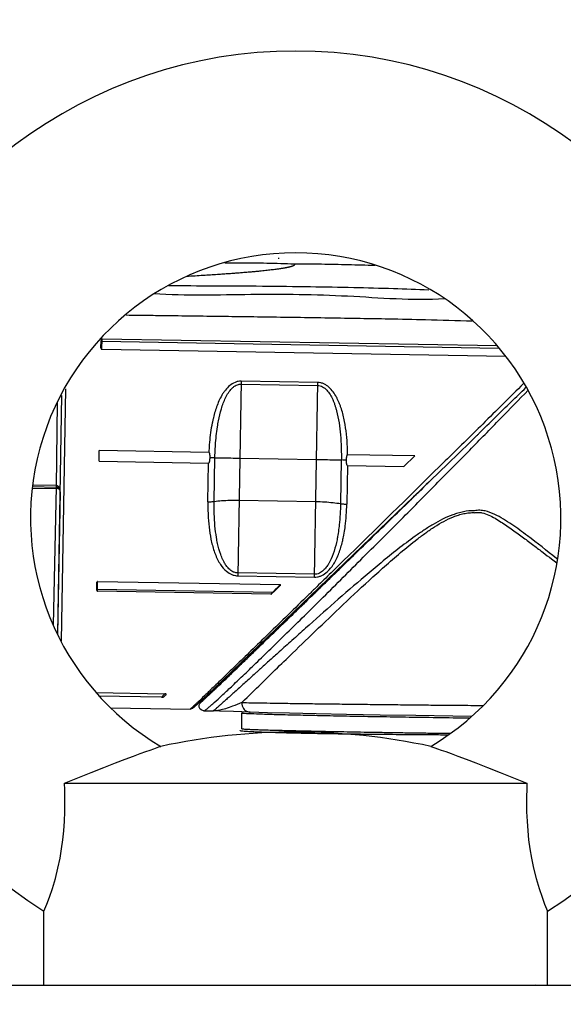
# Model space of a CAD drawing. Units: inches. Extents: x 0 to 34, y 0 to 22.
# Drawn here: x 26.5 to 27, y 11 to 12 of the extents above; entities that cross this region are included whole.
import ezdxf

# ---------------------------------------------------------------- set-up
doc = ezdxf.new("R2010")
doc.units = ezdxf.units.IN
doc.header["$LTSCALE"] = 1.87
doc.header["$MEASUREMENT"] = 0
doc.layers.get('0').update_dxf_attribs({"linetype": 'CONTINUOUS'})
doc.styles.get("Standard").update_dxf_attribs({"font": 'txt', "width": 0.8})
doc.dimstyles.new('DIMSTYLE_1', dxfattribs={"dimtxt": 0.125, "dimasz": 0.1875, "dimexe": 0.18, "dimexo": 0.0625, "dimgap": 0.09, "dimtad": 0, "dimtih": 1, "dimtoh": 1, "dimzin": 4, "dimdsep": 46, "dimtxsty": 'STANDARD', "dimblk": 'CLOSED', "dimblk1": 'CLOSED', "dimblk2": 'CLOSED', "dimcen": 0.09, "dimadec": 0, "dimazin": 0, "dimtfac": 1, "dimtofl": 0, "dimtmove": 0, "dimatfit": 3, "dimldrblk": 'CLOSED', "dimfxl": 1, "dimtolj": 1, "dimtzin": 4, "dimarcsym": 0})

# ---------------------------------------------------------------- blocks, each defined once
blk = doc.blocks.new('_CLOSED')
at = {"color": 0, "linetype": 'BYBLOCK'}
for p, q in [((0, 0), (-1, 0.1667)), ((-1, 0.1667), (-1, -0.1667)), ((-1, -0.1667), (0, 0)), ((-1, 0), (0, 0))]:
    blk.add_line(p, q, dxfattribs=at)
blk = doc.blocks.new('*D38')
at = {"color": 2, "linetype": 'CONTINUOUS'}
for p, q in [((24.97772, 7.67236), (24.97772, 13.29106)), ((31.86772, 7.67236), (31.86772, 13.29106)), ((24.97772, 13.16606), (29.4219, 13.16606)), ((31.86772, 13.16606), (30.79273, 13.16606))]:
    blk.add_line(p, q, dxfattribs=at)
at = {"color": 2, "linetype": 'CONTINUOUS', "xscale": 0.1875, "yscale": 0.1875, "zscale": 0.1875, "rotation": 180}
blk.add_blockref('_CLOSED', (24.97772, 13.16606), dxfattribs=at)
at = {"color": 2, "linetype": 'CONTINUOUS', "xscale": 0.1875, "yscale": 0.1875, "zscale": 0.1875}
blk.add_blockref('_CLOSED', (31.86772, 13.16606), dxfattribs=at)
at = {"color": 2, "linetype": 'CONTINUOUS'}
for s, width, p in [('350.0%%p1.52', 0.836667, (29.67034, 13.10356)), ('[13.78%%p.060]', 0.830556, (29.4844, 12.91606))]:
    blk.add_text(s, height=0.125, dxfattribs=dict(at, width=width)).set_placement(p)
blk = doc.blocks.new('*D42')
at = {"color": 2, "linetype": 'CONTINUOUS'}
for p, q in [((28.29358, 8.47454), (28.29358, 12.88497)), ((28.53204, 8.47454), (28.53204, 12.88497)), ((28.29358, 12.75997), (27.46012, 12.75997)), ((28.53204, 12.75997), (29.03204, 12.75997))]:
    blk.add_line(p, q, dxfattribs=at)
at = {"color": 2, "linetype": 'CONTINUOUS', "xscale": 0.1875, "yscale": 0.1875, "zscale": 0.1875}
blk.add_blockref('_CLOSED', (28.29358, 12.75997), dxfattribs=at)
at = {"color": 2, "linetype": 'CONTINUOUS', "xscale": 0.1875, "yscale": 0.1875, "zscale": 0.1875, "rotation": 180}
blk.add_blockref('_CLOSED', (28.53204, 12.75997), dxfattribs=at)
at = {"color": 2, "linetype": 'CONTINUOUS', "width": 0.8}
for s, p in [('12,050-12,120', (26.09762, 12.69747)), ('[.4744-.4772]', (26.09762, 12.50997))]:
    blk.add_text(s, height=0.125, dxfattribs=at).set_placement(p)

msp = doc.modelspace()

# ---------------------------------------------------------------- linework, layer by layer
at = {"color": 7, "linetype": 'CONTINUOUS'}
for p, q in [((26.57752, 11.67696), (26.57764, 11.68405)), ((26.96604, 11.67652), (26.57832, 11.68328)), ((26.57843, 11.67553), (26.57861, 11.68586)), ((26.57861, 11.68586), (26.96434, 11.67949)), ((26.97283, 11.66845), (26.57843, 11.67553)), ((26.71443, 11.64449), (26.71117, 11.4545)), ((26.78925, 11.64321), (26.71443, 11.64449)), ((26.78599, 11.45321), (26.78925, 11.64321)), ((26.53908, 11.39073), (26.54314, 11.63695)), ((26.71438, 11.64166), (26.7892, 11.64037)), ((26.5389, 11.63058), (26.53501, 11.3982)), ((26.53403, 11.54137), (26.53518, 11.62369)), ((26.57563, 11.56639), (26.5758, 11.57684)), ((26.6829, 11.575), (26.5758, 11.57684)), ((26.57563, 11.56639), (26.68265, 11.56456)), ((26.68809, 11.52708), (26.68882, 11.56969)), ((26.71314, 11.56936), (26.78796, 11.56807)), ((26.81228, 11.56758), (26.81154, 11.52496)), ((26.88398, 11.57155), (26.81838, 11.57268)), ((26.87336, 11.56129), (26.88398, 11.57155)), ((26.91382, 11.56658), (26.89689, 11.54997)), ((26.68201, 11.52677), (26.68265, 11.56456)), ((26.91643, 11.56392), (26.71516, 11.37031)), ((26.81827, 11.56223), (26.81762, 11.52445)), ((26.81827, 11.56223), (26.87336, 11.56129)), ((26.51049, 11.54178), (26.53402, 11.54103)), ((26.51049, 11.54004), (26.534, 11.53967)), ((26.53405, 11.54258), (26.51071, 11.54308)), ((26.53127, 11.40635), (26.53403, 11.54137)), ((26.53426, 11.54102), (26.53402, 11.54103)), ((26.53528, 11.54073), (26.53426, 11.54102)), ((26.53614, 11.54015), (26.53528, 11.54073)), ((26.5368, 11.53938), (26.53614, 11.54015)), ((26.53729, 11.53847), (26.5368, 11.53938)), ((26.53759, 11.53745), (26.53729, 11.53847)), ((26.53768, 11.53635), (26.53759, 11.53745)), ((26.53769, 11.5363), (26.53501, 11.39752)), ((26.53768, 11.53635), (26.53768, 11.53631)), ((26.71243, 11.5283), (26.78726, 11.52701)), ((26.71117, 11.4545), (26.78599, 11.45321)), ((26.78604, 11.45592), (26.71121, 11.45721)), ((26.57346, 11.44038), (26.57359, 11.44818)), ((26.574, 11.43948), (26.57417, 11.44894)), ((26.57417, 11.44894), (26.75272, 11.44588)), ((26.78836, 11.44379), (26.78795, 11.44338)), ((26.79002, 11.44125), (26.79044, 11.44165)), ((26.79047, 11.44161), (26.79006, 11.44122)), ((26.7434, 11.43657), (26.574, 11.43948)), ((26.74496, 11.43808), (26.57403, 11.44102)), ((26.74496, 11.43808), (26.7434, 11.43657)), ((26.74453, 11.43715), (26.74522, 11.43781)), ((26.71516, 11.37031), (26.68637, 11.34293)), ((26.57267, 11.3405), (26.63997, 11.33935)), ((26.63676, 11.33595), (26.57524, 11.33709)), ((26.63994, 11.33721), (26.63937, 11.33668)), ((26.64112, 11.33833), (26.64102, 11.33823)), ((26.64112, 11.33833), (26.64117, 11.33838)), ((26.67911, 11.33774), (26.67651, 11.33526)), ((26.68637, 11.34293), (26.67702, 11.33412)), ((26.67838, 11.33452), (26.68006, 11.33622)), ((26.67927, 11.33624), (26.68057, 11.33622)), ((26.68076, 11.33601), (26.68022, 11.33551)), ((26.66802, 11.32585), (26.66782, 11.32568)), ((26.66824, 11.32605), (26.66802, 11.32585)), ((26.66849, 11.32626), (26.66824, 11.32605)), ((26.66907, 11.32678), (26.66849, 11.32626)), ((26.66977, 11.32741), (26.66907, 11.32678)), ((26.67107, 11.3286), (26.66977, 11.32741)), ((26.67332, 11.33068), (26.67107, 11.3286)), ((26.67702, 11.33412), (26.67332, 11.33068)), ((26.6734, 11.32776), (26.6737, 11.32903)), ((26.67353, 11.3261), (26.6734, 11.32776)), ((26.6744, 11.32437), (26.67353, 11.3261)), ((26.6737, 11.32903), (26.67407, 11.32977)), ((26.67407, 11.32977), (26.67432, 11.33014)), ((26.67432, 11.33014), (26.67449, 11.33038)), ((26.67449, 11.33038), (26.67465, 11.33057)), ((26.67465, 11.33057), (26.6748, 11.33075)), ((26.6748, 11.33075), (26.67497, 11.33093)), ((26.67497, 11.33093), (26.67514, 11.33113)), ((26.67514, 11.33113), (26.67534, 11.33135)), ((26.67534, 11.33135), (26.67556, 11.33159)), ((26.67556, 11.33159), (26.67581, 11.33185)), ((26.67581, 11.33185), (26.67638, 11.33245)), ((26.67638, 11.33245), (26.67707, 11.33317)), ((26.67707, 11.33317), (26.67838, 11.33452)), ((26.67789, 11.334), (26.67792, 11.33403)), ((26.67812, 11.33355), (26.67809, 11.33353)), ((26.58696, 11.32553), (26.66483, 11.32432)), ((26.66501, 11.32434), (26.66471, 11.32433)), ((26.66611, 11.32457), (26.66501, 11.32434)), ((26.66666, 11.32483), (26.66611, 11.32457)), ((26.66696, 11.32501), (26.66666, 11.32483)), ((26.66715, 11.32515), (26.66696, 11.32501)), ((26.66732, 11.32527), (26.66715, 11.32515)), ((26.66747, 11.3254), (26.66732, 11.32527)), ((26.66764, 11.32553), (26.66747, 11.3254)), ((26.66782, 11.32568), (26.66764, 11.32553)), ((26.67591, 11.32314), (26.6744, 11.32437)), ((26.67758, 11.32264), (26.67591, 11.32314)), ((26.678, 11.32262), (26.67758, 11.32264)), ((26.67826, 11.32261), (26.68728, 11.3225)), ((26.68743, 11.32249), (26.68716, 11.3225)), ((26.69319, 11.32226), (26.68743, 11.32249)), ((26.707, 11.3218), (26.69319, 11.32226)), ((26.72333, 11.32127), (26.707, 11.3218)), ((26.71499, 11.30516), (26.71519, 11.32028)), ((26.71527, 11.32082), (26.71519, 11.32028)), ((26.71548, 11.32127), (26.71527, 11.32082)), ((26.71568, 11.32152), (26.71548, 11.32127)), ((26.7401, 11.32077), (26.72332, 11.32127)), ((26.76173, 11.32023), (26.7401, 11.32077)), ((26.78772, 11.31967), (26.76173, 11.32023)), ((26.81743, 11.3191), (26.78772, 11.31967)), ((26.85015, 11.31854), (26.81743, 11.3191)), ((26.88507, 11.31799), (26.85015, 11.31854)), ((26.92133, 11.31748), (26.88507, 11.31799)), ((26.9398, 11.3172), (26.92133, 11.31748)), ((26.63415, 11.28732), (26.6359, 11.28792)), ((26.89955, 11.28792), (26.90345, 11.28658)), ((26.60127, 11.27542), (26.6093, 11.27842)), ((26.6093, 11.27842), (26.61587, 11.28083)), ((26.61587, 11.28083), (26.62123, 11.28277)), ((26.62123, 11.28277), (26.6256, 11.28433)), ((26.6256, 11.28433), (26.62916, 11.28559)), ((26.62916, 11.28559), (26.63415, 11.28732)), ((26.90345, 11.28658), (26.90631, 11.28558)), ((26.90631, 11.28558), (26.90987, 11.28432)), ((26.90987, 11.28432), (26.91424, 11.28277)), ((26.91424, 11.28277), (26.91959, 11.28083)), ((26.91959, 11.28083), (26.92614, 11.27842)), ((26.92614, 11.27842), (26.93416, 11.27543)), ((26.58047, 11.26741), (26.59167, 11.27177)), ((26.59167, 11.27177), (26.60127, 11.27542)), ((26.93416, 11.27543), (26.94375, 11.27177)), ((26.94375, 11.27177), (26.95495, 11.26742)), ((26.55485, 11.25717), (26.56797, 11.26247)), ((26.56797, 11.26247), (26.58047, 11.26741)), ((26.95495, 11.26742), (26.96746, 11.26247)), ((26.96746, 11.26247), (26.98059, 11.25718)), ((26.54188, 11.25186), (26.55485, 11.25717)), ((26.54188, 11.25186), (26.99357, 11.25186)), ((26.54212, 11.2455), (26.54188, 11.25186)), ((26.98059, 11.25718), (26.99357, 11.25186)), ((26.99357, 11.25186), (26.99333, 11.2455)), ((26.54226, 11.23934), (26.54212, 11.2455)), ((26.5423, 11.23339), (26.54226, 11.23934)), ((26.99319, 11.23934), (26.99314, 11.23339)), ((26.99333, 11.2455), (26.99319, 11.23934)), ((26.54218, 11.22409), (26.5423, 11.23339)), ((26.99314, 11.23339), (26.99326, 11.22409)), ((26.54181, 11.21475), (26.54218, 11.22409)), ((26.99326, 11.22409), (26.99364, 11.21474)), ((26.54116, 11.20553), (26.54181, 11.21475)), ((26.99364, 11.21474), (26.99428, 11.20553)), ((26.54026, 11.19661), (26.54116, 11.20553)), ((26.99428, 11.20553), (26.99519, 11.1966)), ((26.53908, 11.18783), (26.54026, 11.19661)), ((26.99519, 11.1966), (26.99637, 11.18783)), ((26.53754, 11.17877), (26.53908, 11.18783)), ((26.99637, 11.18783), (26.9979, 11.17876)), ((26.53554, 11.16913), (26.53754, 11.17877)), ((26.9979, 11.17876), (26.99991, 11.16913)), ((26.53297, 11.15895), (26.53554, 11.16913)), ((26.99991, 11.16913), (27.00247, 11.15895)), ((26.53003, 11.14905), (26.53297, 11.15895)), ((27.00247, 11.15895), (27.00542, 11.14905)), ((26.52711, 11.14052), (26.53003, 11.14905)), ((27.00542, 11.14905), (27.00833, 11.14052)), ((26.52277, 11.12939), (26.52459, 11.13387)), ((26.52459, 11.13387), (26.52711, 11.14052)), ((27.00833, 11.14052), (27.01085, 11.13387)), ((27.01085, 11.13387), (27.01267, 11.12939)), ((26.52172, 11.12691), (26.52277, 11.12939)), ((26.52172, 11.05486), (26.52172, 11.12694)), ((27.01267, 11.12939), (27.01372, 11.12691)), ((27.01372, 11.05486), (27.01372, 11.12694)), ((25.55501, 11.05486), (31.29043, 11.05486)), ((27.03147, 11.05449), (27.00197, 11.05477))]:
    msp.add_line(p, q, dxfattribs=at)
for centre, radius, start, end in [((26.76772, 11.51086), 0.456, 302.65419, 237.34581), ((26.76772, 11.51086), 0.259, 300.59694, 239.40445), ((26.76772, 10.6717), 0.63016, 77.9236, 102.07503)]:
    msp.add_arc(centre, radius, start, end, dxfattribs=at)
for points, knots in [([(26.76647, 11.75867), (26.76655, 11.75855), (26.76663, 11.75821), (26.76631, 11.75776), (26.7658, 11.7574), (26.76512, 11.75706), (26.76431, 11.75674), (26.76344, 11.75645), (26.76255, 11.75619), (26.76165, 11.75596), (26.76071, 11.75574), (26.75972, 11.75552), (26.75866, 11.7553), (26.75753, 11.75508), (26.7563, 11.75486), (26.75496, 11.75463), (26.75349, 11.7544), (26.75189, 11.75415), (26.75013, 11.7539), (26.74819, 11.75364), (26.74607, 11.75336), (26.74374, 11.75308), (26.74119, 11.75278), (26.73843, 11.75247), (26.73545, 11.75216), (26.73223, 11.75184), (26.72877, 11.7515), (26.72507, 11.75116), (26.72111, 11.75082), (26.71691, 11.75047), (26.71245, 11.75011), (26.70769, 11.74974), (26.70258, 11.74936), (26.69703, 11.74896), (26.69101, 11.74855), (26.68443, 11.74812), (26.67724, 11.74766), (26.66937, 11.74718), (26.66389, 11.74686), (26.66102, 11.74669)], [0, 0, 0, 0, 0.003972, 0.008606, 0.014386, 0.021552, 0.029852, 0.038793, 0.047219, 0.055813, 0.064777, 0.074223, 0.084258, 0.095009, 0.106626, 0.11926, 0.133058, 0.148168, 0.164741, 0.182927, 0.202877, 0.224738, 0.248657, 0.274584, 0.302527, 0.332701, 0.365142, 0.399874, 0.436906, 0.476256, 0.517899, 0.562258, 0.609962, 0.661613, 0.717812, 0.77916, 0.846251, 0.919676, 1, 1, 1, 1]), ([(26.76647, 11.75867), (26.75752, 11.75909), (26.7396, 11.75964), (26.71694, 11.75988), (26.70324, 11.75977), (26.6985, 11.7597)], [0, 0, 0, 0, 0.395389, 0.790777, 1, 1, 1, 1]), ([(26.7515, 11.76443), (26.75139, 11.76443), (26.75117, 11.76444), (26.75084, 11.76444), (26.75061, 11.76445), (26.7505, 11.76445)], [0, 0, 0, 0, 0.332158, 0.665491, 1, 1, 1, 1]), ([(26.84519, 11.75746), (26.83646, 11.75763), (26.81899, 11.75814), (26.79275, 11.7587), (26.77524, 11.7587), (26.76647, 11.75867)], [0, 0, 0, 0, 0.332804, 0.666021, 1, 1, 1, 1]), ([(26.91305, 11.7248), (26.88147, 11.72297), (26.81847, 11.72861), (26.72385, 11.72973), (26.66072, 11.72762), (26.62921, 11.72969)], [0, 0, 0, 0, 0.333333, 0.666667, 1, 1, 1, 1]), ([(26.64351, 11.7378), (26.65801, 11.7378), (26.68856, 11.73773), (26.7348, 11.73747), (26.78058, 11.73695), (26.82328, 11.73617), (26.86175, 11.73516), (26.88617, 11.73421), (26.89764, 11.73371)], [0, 0, 0, 0, 0.171164, 0.360569, 0.545718, 0.711594, 0.864579, 1, 1, 1, 1]), ([(26.9401, 11.70299), (26.92494, 11.70347), (26.89771, 11.7043), (26.86124, 11.70505), (26.82975, 11.70563), (26.79973, 11.70612), (26.76869, 11.7066), (26.7383, 11.70704), (26.70914, 11.70745), (26.68095, 11.70783), (26.65486, 11.70817), (26.63254, 11.70845), (26.61558, 11.70866), (26.60605, 11.70878), (26.60212, 11.70883)], [0, 0, 0, 0, 0.13458, 0.241752, 0.323758, 0.414097, 0.508179, 0.599257, 0.683855, 0.766953, 0.849494, 0.915422, 0.965053, 1, 1, 1, 1]), ([(26.57794, 11.68534), (26.57787, 11.68522), (26.57776, 11.68494), (26.57767, 11.6845), (26.57764, 11.6842), (26.57764, 11.68405)], [0, 0, 0, 0, 0.318339, 0.657396, 1, 1, 1, 1]), ([(26.57789, 11.68329), (26.57796, 11.68329), (26.5781, 11.68328), (26.57824, 11.68328), (26.57832, 11.68328)], [0, 0, 0, 0, 0.473362, 1, 1, 1, 1]), ([(26.57861, 11.68586), (26.57851, 11.68586), (26.57831, 11.6858), (26.57809, 11.6856), (26.57798, 11.68543), (26.57794, 11.68534)], [0, 0, 0, 0, 0.32927, 0.663917, 1, 1, 1, 1]), ([(26.57752, 11.67696), (26.57752, 11.67678), (26.57754, 11.67645), (26.5777, 11.67598), (26.578, 11.67563), (26.57829, 11.67553), (26.57843, 11.67553)], [0, 0, 0, 0, 0.277863, 0.536825, 0.777356, 1, 1, 1, 1]), ([(26.71443, 11.64449), (26.7134, 11.64451), (26.71136, 11.64432), (26.70745, 11.64313), (26.70308, 11.64035), (26.69957, 11.63663), (26.69716, 11.63333), (26.69389, 11.6281), (26.69014, 11.6195), (26.68762, 11.6105), (26.6863, 11.60438), (26.6847, 11.59611), (26.68351, 11.58629), (26.683, 11.57749), (26.6829, 11.575)], [0, 0, 0, 0, 0.037282, 0.07453, 0.148739, 0.223137, 0.260607, 0.297957, 0.44863, 0.601023, 0.63921, 0.677531, 0.908966, 1, 1, 1, 1]), ([(26.81838, 11.57268), (26.81837, 11.57392), (26.81833, 11.57641), (26.81811, 11.58313), (26.81743, 11.59278), (26.81561, 11.60525), (26.81339, 11.61441), (26.8114, 11.62032), (26.81028, 11.62321), (26.80925, 11.62557), (26.80846, 11.62719), (26.808, 11.62811), (26.8068, 11.63037), (26.80451, 11.63408), (26.80109, 11.63793), (26.79787, 11.64044), (26.7952, 11.64194), (26.7923, 11.64293), (26.79027, 11.64319), (26.78925, 11.64321)], [0, 0, 0, 0, 0.045492, 0.091025, 0.245606, 0.399034, 0.551108, 0.589081, 0.626877, 0.664508, 0.683256, 0.692617, 0.701958, 0.77691, 0.851453, 0.888627, 0.925711, 0.962903, 1, 1, 1, 1]), ([(26.678, 11.32262), (26.67801, 11.32261), (26.67803, 11.3226), (26.67807, 11.32259), (26.67811, 11.32259), (26.67817, 11.3226), (26.67826, 11.32263), (26.67839, 11.32268), (26.67857, 11.32277), (26.67878, 11.32289), (26.67903, 11.32305), (26.67943, 11.32331), (26.68, 11.32373), (26.68078, 11.32434), (26.68169, 11.32507), (26.68317, 11.3263), (26.68533, 11.32817), (26.68964, 11.33199), (26.69622, 11.33803), (26.70551, 11.34675), (26.71661, 11.35731), (26.72941, 11.36964), (26.7438, 11.38361), (26.75962, 11.39908), (26.77672, 11.4159), (26.80161, 11.44051), (26.83457, 11.47331), (26.87188, 11.51072), (26.9065, 11.54565), (26.93736, 11.57695), (26.96676, 11.60693), (26.98577, 11.62643), (26.99478, 11.63571)], [0, 0, 0, 0, 0.000025, 0.000075, 0.00015, 0.000251, 0.000376, 0.000705, 0.001137, 0.001672, 0.002311, 0.003052, 0.004845, 0.007049, 0.009664, 0.012688, 0.019958, 0.028848, 0.051409, 0.080096, 0.114601, 0.154616, 0.199795, 0.249657, 0.303684, 0.361355, 0.485395, 0.616843, 0.717215, 0.816644, 0.912909, 1, 1, 1, 1]), ([(26.68882, 11.56969), (26.68886, 11.57173), (26.68898, 11.5758), (26.68936, 11.58291), (26.69004, 11.591), (26.69095, 11.59803), (26.69176, 11.60299), (26.69284, 11.60887), (26.69442, 11.61562), (26.69689, 11.62306), (26.69877, 11.62749), (26.70052, 11.63086), (26.70244, 11.634), (26.70469, 11.63688), (26.70736, 11.63922), (26.70954, 11.6406), (26.71152, 11.64134), (26.71315, 11.64162), (26.71397, 11.64166), (26.71438, 11.64166)], [0, 0, 0, 0, 0.075163, 0.150449, 0.26317, 0.375185, 0.41228, 0.449198, 0.595837, 0.668057, 0.738823, 0.773608, 0.808113, 0.875032, 0.907456, 0.938975, 0.969714, 0.984924, 1, 1, 1, 1]), ([(26.7892, 11.64037), (26.79002, 11.64036), (26.79166, 11.64011), (26.79399, 11.63915), (26.79612, 11.63771), (26.79871, 11.63528), (26.80142, 11.63156), (26.80321, 11.62805), (26.80416, 11.6259), (26.80453, 11.62502), (26.80516, 11.62346), (26.80598, 11.62119), (26.80686, 11.61841), (26.80845, 11.61271), (26.81019, 11.6039), (26.81161, 11.59193), (26.81217, 11.58182), (26.81233, 11.57368), (26.81231, 11.56961), (26.81228, 11.56758)], [0, 0, 0, 0, 0.030094, 0.060796, 0.092243, 0.124629, 0.191693, 0.261149, 0.269903, 0.278693, 0.296348, 0.33196, 0.367923, 0.404212, 0.550618, 0.699281, 0.849513, 0.924831, 1, 1, 1, 1]), ([(26.99023, 11.64213), (26.97695, 11.62897), (26.9515, 11.60377), (26.92601, 11.5786), (26.91382, 11.56658)], [0, 0, 0, 0, 0.522106, 1, 1, 1, 1]), ([(26.94471, 11.5914), (26.94536, 11.59204), (26.95126, 11.59796), (26.96239, 11.60901), (26.97771, 11.62392), (26.98773, 11.6336), (26.99248, 11.63819)], [0, 0, 0, 0, 0.040874, 0.37508, 0.703555, 1, 1, 1, 1]), ([(26.68376, 11.56976), (26.68375, 11.56955), (26.68374, 11.56914), (26.68371, 11.56854), (26.68367, 11.56798), (26.68362, 11.56747), (26.68356, 11.567), (26.68349, 11.56657), (26.68342, 11.56619), (26.68334, 11.56583), (26.68325, 11.56549), (26.68316, 11.56518), (26.68303, 11.56491), (26.6829, 11.56467), (26.68274, 11.56456), (26.68265, 11.56456)], [0, 0, 0, 0, 0.116682, 0.227207, 0.329561, 0.423321, 0.509246, 0.587813, 0.659779, 0.725971, 0.790378, 0.849001, 0.904119, 0.955073, 1, 1, 1, 1]), ([(26.6829, 11.575), (26.68297, 11.575), (26.68312, 11.57489), (26.68324, 11.57468), (26.68334, 11.57442), (26.68342, 11.57413), (26.6835, 11.57382), (26.68357, 11.57344), (26.68363, 11.57301), (26.68367, 11.57257), (26.6837, 11.57216), (26.68372, 11.57177), (26.68374, 11.57136), (26.68376, 11.57089), (26.68376, 11.57035), (26.68376, 11.56997), (26.68376, 11.56976)], [0, 0, 0, 0, 0.041465, 0.088143, 0.138062, 0.19255, 0.250978, 0.318257, 0.404048, 0.48705, 0.56152, 0.629761, 0.704887, 0.788449, 0.888051, 1, 1, 1, 1]), ([(26.68882, 11.56969), (26.68788, 11.5697), (26.68619, 11.56972), (26.6845, 11.56975), (26.68376, 11.56976)], [0, 0, 0, 0, 0.560393, 1, 1, 1, 1]), ([(26.68882, 11.56969), (26.69128, 11.56967), (26.6965, 11.56961), (26.70461, 11.5695), (26.71025, 11.56941), (26.71314, 11.56936)], [0, 0, 0, 0, 0.30328, 0.644122, 1, 1, 1, 1]), ([(26.78796, 11.56807), (26.7909, 11.56802), (26.79659, 11.56792), (26.8047, 11.56775), (26.80986, 11.56764), (26.81228, 11.56758)], [0, 0, 0, 0, 0.36214, 0.702453, 1, 1, 1, 1]), ([(26.81734, 11.56747), (26.8166, 11.56748), (26.81491, 11.56752), (26.81322, 11.56755), (26.81228, 11.56758)], [0, 0, 0, 0, 0.439588, 1, 1, 1, 1]), ([(26.81734, 11.56747), (26.81735, 11.56769), (26.81736, 11.5681), (26.81739, 11.5687), (26.81742, 11.56925), (26.81747, 11.56975), (26.81752, 11.57022), (26.81758, 11.57064), (26.81765, 11.57103), (26.81772, 11.5714), (26.8178, 11.57174), (26.81789, 11.57205), (26.81801, 11.57233), (26.81814, 11.57256), (26.8183, 11.57268), (26.81838, 11.57268)], [0, 0, 0, 0, 0.119332, 0.228703, 0.329021, 0.422423, 0.508137, 0.584941, 0.658916, 0.726861, 0.79114, 0.850914, 0.904787, 0.955766, 1, 1, 1, 1]), ([(26.81827, 11.56223), (26.81818, 11.56223), (26.81802, 11.56235), (26.8179, 11.56259), (26.81778, 11.56287), (26.8177, 11.56319), (26.81762, 11.56352), (26.81755, 11.56388), (26.81749, 11.56428), (26.81745, 11.5647), (26.8174, 11.56517), (26.81737, 11.56569), (26.81735, 11.56624), (26.81734, 11.56684), (26.81734, 11.56726), (26.81734, 11.56747)], [0, 0, 0, 0, 0.044929, 0.095864, 0.150955, 0.209549, 0.273942, 0.340131, 0.412108, 0.490694, 0.576643, 0.670425, 0.772796, 0.883328, 1, 1, 1, 1]), ([(26.89689, 11.54997), (26.86539, 11.51908), (26.82922, 11.48368), (26.79301, 11.44832), (26.78836, 11.44379)], [0, 0, 0, 0, 0.871725, 1, 1, 1, 1]), ([(26.53682, 11.53937), (26.53663, 11.53941), (26.53618, 11.53951), (26.53547, 11.53959), (26.53472, 11.53963), (26.53423, 11.5397), (26.534, 11.53967)], [0, 0, 0, 0, 0.204815, 0.481178, 0.751073, 1, 1, 1, 1]), ([(26.53669, 11.54065), (26.53648, 11.54102), (26.53602, 11.54167), (26.53539, 11.54217), (26.53504, 11.54234)], [0, 0, 0, 0, 0.522576, 1, 1, 1, 1]), ([(26.53768, 11.53651), (26.53768, 11.53699), (26.53761, 11.53797), (26.53739, 11.53893), (26.53723, 11.53941)], [0, 0, 0, 0, 0.491585, 1, 1, 1, 1]), ([(26.79044, 11.44165), (26.79322, 11.44434), (26.80204, 11.4529), (26.8173, 11.46771), (26.83656, 11.48641), (26.85682, 11.5061), (26.87478, 11.52357), (26.88596, 11.53446), (26.8901, 11.53849)], [0, 0, 0, 0, 0.083586, 0.265326, 0.45908, 0.663145, 0.875216, 1, 1, 1, 1]), ([(26.89786, 11.54598), (26.89098, 11.53927), (26.87683, 11.5255), (26.85582, 11.50506), (26.83506, 11.48489), (26.81549, 11.46589), (26.8007, 11.45154), (26.79255, 11.44363), (26.79047, 11.44161)], [0, 0, 0, 0, 0.192497, 0.395598, 0.58717, 0.772475, 0.94196, 1, 1, 1, 1]), ([(26.68809, 11.52708), (26.6905, 11.52741), (26.69568, 11.52793), (26.7038, 11.52833), (26.7095, 11.52835), (26.71243, 11.5283)], [0, 0, 0, 0, 0.299639, 0.639115, 1, 1, 1, 1]), ([(26.68201, 11.52677), (26.68197, 11.5247), (26.68196, 11.52056), (26.68219, 11.51233), (26.68294, 11.50216), (26.68446, 11.49214), (26.68669, 11.48243), (26.68886, 11.47583), (26.69136, 11.47048), (26.69274, 11.4679), (26.69532, 11.46376), (26.69917, 11.45919), (26.70383, 11.45625), (26.70689, 11.45513), (26.70888, 11.45466), (26.7104, 11.45451), (26.71117, 11.4545)], [0, 0, 0, 0, 0.073843, 0.147466, 0.293377, 0.436852, 0.507701, 0.648343, 0.683137, 0.717816, 0.752514, 0.856865, 0.927633, 0.945593, 0.97279, 1, 1, 1, 1]), ([(26.68201, 11.52677), (26.68255, 11.52677), (26.68364, 11.52676), (26.68522, 11.52681), (26.6867, 11.52691), (26.68764, 11.52702), (26.68809, 11.52708)], [0, 0, 0, 0, 0.269915, 0.531693, 0.777449, 1, 1, 1, 1]), ([(26.71121, 11.45721), (26.7106, 11.45722), (26.70937, 11.45735), (26.70778, 11.45781), (26.7053, 11.45892), (26.70256, 11.46105), (26.6998, 11.46439), (26.69793, 11.46741), (26.6965, 11.4702), (26.69541, 11.4727), (26.69341, 11.47792), (26.69171, 11.48431), (26.68995, 11.49369), (26.68876, 11.50336), (26.6882, 11.51316), (26.68804, 11.5211), (26.68806, 11.52508), (26.68809, 11.52708)], [0, 0, 0, 0, 0.023384, 0.046987, 0.062794, 0.127171, 0.176983, 0.227926, 0.262332, 0.297056, 0.332159, 0.475766, 0.548675, 0.696808, 0.847657, 0.92374, 1, 1, 1, 1]), ([(26.78599, 11.45321), (26.78701, 11.4532), (26.78905, 11.45337), (26.79294, 11.45445), (26.79813, 11.4575), (26.80215, 11.46193), (26.8065, 11.46842), (26.81026, 11.47653), (26.8129, 11.48555), (26.81462, 11.49336), (26.81548, 11.49834), (26.81645, 11.50541), (26.81725, 11.51361), (26.81755, 11.52083), (26.81762, 11.52445)], [0, 0, 0, 0, 0.036307, 0.072345, 0.143099, 0.247497, 0.282172, 0.421613, 0.563094, 0.616559, 0.706593, 0.742878, 0.870911, 1, 1, 1, 1]), ([(26.81155, 11.52496), (26.81148, 11.52147), (26.81122, 11.51452), (26.81056, 11.50661), (26.80976, 11.49978), (26.80906, 11.49497), (26.80767, 11.48742), (26.80554, 11.47873), (26.80253, 11.47084), (26.79966, 11.46566), (26.79769, 11.46271), (26.79481, 11.45947), (26.79167, 11.45718), (26.78889, 11.45622), (26.78726, 11.45595), (26.78644, 11.45592), (26.78604, 11.45592)], [0, 0, 0, 0, 0.133343, 0.265696, 0.3032, 0.396199, 0.451343, 0.596627, 0.73766, 0.772044, 0.822997, 0.872835, 0.937195, 0.968716, 0.984413, 1, 1, 1, 1]), ([(26.78726, 11.52701), (26.79017, 11.52696), (26.79583, 11.52675), (26.80394, 11.52608), (26.80911, 11.52538), (26.81154, 11.52496)], [0, 0, 0, 0, 0.358675, 0.696314, 1, 1, 1, 1]), ([(26.81154, 11.52496), (26.81199, 11.52488), (26.81293, 11.52475), (26.81441, 11.5246), (26.81599, 11.52449), (26.81707, 11.52446), (26.81762, 11.52445)], [0, 0, 0, 0, 0.222567, 0.468329, 0.730102, 1, 1, 1, 1]), ([(27.02352, 11.47052), (27.02313, 11.47083), (27.01342, 11.47861), (26.9987, 11.49027), (26.98137, 11.50295), (26.97066, 11.50992), (26.96213, 11.51465), (26.95441, 11.51765), (26.94766, 11.51859), (26.9441, 11.51831), (26.94232, 11.51796)], [0, 0, 0, 0, 0.015506, 0.390188, 0.588487, 0.689678, 0.791758, 0.895197, 0.947389, 1, 1, 1, 1]), ([(26.94232, 11.51796), (26.93871, 11.51802), (26.93325, 11.5175), (26.92622, 11.51578), (26.91937, 11.51352), (26.91119, 11.50992), (26.9019, 11.50473), (26.89295, 11.49907), (26.88137, 11.49107), (26.86742, 11.48049), (26.85125, 11.46744), (26.83058, 11.4501), (26.80599, 11.42874), (26.78228, 11.4077), (26.7643, 11.3916), (26.75268, 11.38116), (26.74262, 11.37209), (26.73584, 11.36598), (26.73117, 11.36176), (26.726, 11.3571), (26.71876, 11.35056), (26.71108, 11.34364), (26.70553, 11.33864), (26.70186, 11.33535), (26.69856, 11.33239), (26.69584, 11.32997), (26.69367, 11.32804), (26.692, 11.32656), (26.69056, 11.32531), (26.6896, 11.32448), (26.68912, 11.32406), (26.68903, 11.32398)], [0, 0, 0, 0, 0.033618, 0.050493, 0.067328, 0.100551, 0.133467, 0.166259, 0.198993, 0.264328, 0.329078, 0.392286, 0.515234, 0.632026, 0.687124, 0.739695, 0.777332, 0.813131, 0.824598, 0.83581, 0.877925, 0.915291, 0.932032, 0.947351, 0.961132, 0.973261, 0.98121, 0.988147, 0.994052, 0.998906, 1, 1, 1, 1]), ([(26.71499, 11.3307), (26.71595, 11.33162), (26.72303, 11.33849), (26.73184, 11.34707), (26.74535, 11.36022), (26.76103, 11.37546), (26.784, 11.39769), (26.81091, 11.42345), (26.83461, 11.44564), (26.85453, 11.46366), (26.87011, 11.47721), (26.88356, 11.4882), (26.89472, 11.49653), (26.90334, 11.5024), (26.91229, 11.50779), (26.92018, 11.51155), (26.92678, 11.5139), (26.93187, 11.51525), (26.93706, 11.51606), (26.94055, 11.51622), (26.9423, 11.51619)], [0, 0, 0, 0, 0.013443, 0.099624, 0.124215, 0.203832, 0.320537, 0.44707, 0.580149, 0.64848, 0.718375, 0.788728, 0.82387, 0.85897, 0.894062, 0.929272, 0.947026, 0.964759, 0.982393, 1, 1, 1, 1]), ([(26.94252, 11.51605), (26.94373, 11.51631), (26.94617, 11.51654), (26.95088, 11.51593), (26.95636, 11.5139), (26.96248, 11.51066), (26.97024, 11.50587), (26.97945, 11.49951), (26.99002, 11.49181), (26.99844, 11.4855), (27.00482, 11.48067), (27.01061, 11.47627), (27.01651, 11.47177), (27.02092, 11.46839), (27.02261, 11.4671)], [0, 0, 0, 0, 0.036625, 0.073165, 0.14629, 0.219073, 0.291543, 0.434011, 0.572425, 0.703865, 0.765851, 0.824868, 0.933002, 1, 1, 1, 1]), ([(26.57417, 11.44894), (26.57406, 11.44894), (26.57383, 11.44885), (26.57364, 11.44854), (26.5736, 11.4483), (26.57359, 11.44818)], [0, 0, 0, 0, 0.319659, 0.648452, 1, 1, 1, 1]), ([(26.78795, 11.44338), (26.78546, 11.44096), (26.77616, 11.43188), (26.76056, 11.41667), (26.74172, 11.39833), (26.72462, 11.38171), (26.70944, 11.36698), (26.69804, 11.35596), (26.68999, 11.3482), (26.6848, 11.3432), (26.68123, 11.33978), (26.6794, 11.33802), (26.67911, 11.33774)], [0, 0, 0, 0, 0.068615, 0.256982, 0.430937, 0.588709, 0.728651, 0.849427, 0.902239, 0.949814, 0.99202, 1, 1, 1, 1]), ([(26.6805, 11.33622), (26.68051, 11.33606), (26.68152, 11.33719), (26.6824, 11.3377), (26.68488, 11.34014), (26.68791, 11.34291), (26.69209, 11.34689), (26.69722, 11.35176), (26.70345, 11.35771), (26.71082, 11.36477), (26.71941, 11.37302), (26.72927, 11.38251), (26.74046, 11.39331), (26.75305, 11.40546), (26.76704, 11.41899), (26.77952, 11.43107), (26.78734, 11.43865), (26.79002, 11.44125)], [0, 0, 0, 0, 0.003428, 0.01499, 0.034814, 0.063168, 0.100441, 0.147074, 0.203642, 0.270707, 0.348944, 0.43893, 0.541306, 0.656467, 0.78472, 0.926115, 1, 1, 1, 1]), ([(26.79006, 11.44122), (26.78649, 11.43776), (26.77748, 11.42903), (26.76338, 11.41538), (26.74834, 11.40083), (26.73465, 11.38762), (26.72258, 11.37599), (26.71194, 11.36575), (26.70298, 11.35715), (26.69543, 11.34992), (26.68937, 11.34414), (26.68454, 11.33956), (26.6819, 11.33708), (26.68076, 11.33601)], [0, 0, 0, 0, 0.098107, 0.248193, 0.388062, 0.511791, 0.624229, 0.719538, 0.803805, 0.869763, 0.926016, 0.969989, 1, 1, 1, 1]), ([(26.75273, 11.44503), (26.75181, 11.44414), (26.74998, 11.44238), (26.74725, 11.43975), (26.74544, 11.43801), (26.74453, 11.43715)], [0, 0, 0, 0, 0.336969, 0.670317, 1, 1, 1, 1]), ([(26.75272, 11.44588), (26.75253, 11.44568), (26.75172, 11.44489), (26.75009, 11.44325), (26.7477, 11.44084), (26.74591, 11.43904), (26.74496, 11.43808)], [0, 0, 0, 0, 0.074292, 0.309041, 0.631091, 1, 1, 1, 1]), ([(26.75273, 11.44503), (26.7528, 11.44509), (26.7529, 11.44521), (26.75299, 11.44543), (26.753, 11.44564), (26.75291, 11.44583), (26.75278, 11.44587), (26.75272, 11.44588)], [0, 0, 0, 0, 0.241337, 0.457679, 0.645369, 0.822064, 1, 1, 1, 1]), ([(26.57346, 11.44038), (26.57346, 11.4403), (26.57347, 11.44015), (26.5735, 11.44001), (26.57352, 11.43994)], [0, 0, 0, 0, 0.500911, 1, 1, 1, 1]), ([(26.57361, 11.43975), (26.57364, 11.4397), (26.57371, 11.43961), (26.5738, 11.43954), (26.57385, 11.43952)], [0, 0, 0, 0, 0.495865, 1, 1, 1, 1]), ([(26.57403, 11.44102), (26.57398, 11.44102), (26.57389, 11.44102), (26.57376, 11.44102), (26.57367, 11.44102), (26.57363, 11.44102)], [0, 0, 0, 0, 0.359121, 0.694499, 1, 1, 1, 1]), ([(26.7434, 11.43657), (26.74346, 11.43657), (26.74359, 11.43659), (26.74377, 11.43665), (26.74389, 11.43671), (26.74395, 11.43674)], [0, 0, 0, 0, 0.325228, 0.655774, 1, 1, 1, 1]), ([(26.74395, 11.43674), (26.74402, 11.43677), (26.74417, 11.43685), (26.74436, 11.43699), (26.74448, 11.43709), (26.74453, 11.43715)], [0, 0, 0, 0, 0.343378, 0.679936, 1, 1, 1, 1]), ([(26.74515, 11.43789), (26.74512, 11.43792), (26.74508, 11.43796), (26.74502, 11.43802), (26.74498, 11.43806), (26.74496, 11.43808)], [0, 0, 0, 0, 0.387102, 0.685899, 1, 1, 1, 1]), ([(26.63868, 11.33802), (26.63863, 11.33797), (26.63799, 11.33728), (26.63735, 11.33658), (26.63676, 11.33595)], [0, 0, 0, 0, 0.078814, 1, 1, 1, 1]), ([(26.63676, 11.33595), (26.63686, 11.33594), (26.63708, 11.33595), (26.63742, 11.33598), (26.63777, 11.33603), (26.63812, 11.33611), (26.63847, 11.33621), (26.6388, 11.33633), (26.63911, 11.33648), (26.63929, 11.33661), (26.63937, 11.33668)], [0, 0, 0, 0, 0.115569, 0.239391, 0.366577, 0.496864, 0.627557, 0.757282, 0.882872, 1, 1, 1, 1]), ([(26.63936, 11.33875), (26.63925, 11.33863), (26.63902, 11.33838), (26.63879, 11.33814), (26.63868, 11.33802)], [0, 0, 0, 0, 0.514327, 1, 1, 1, 1]), ([(26.63992, 11.33935), (26.63988, 11.3393), (26.63969, 11.3391), (26.6395, 11.33891), (26.63936, 11.33875)], [0, 0, 0, 0, 0.234853, 1, 1, 1, 1]), ([(26.64102, 11.33823), (26.64085, 11.33807), (26.64049, 11.33773), (26.64013, 11.33739), (26.63994, 11.33721)], [0, 0, 0, 0, 0.459683, 1, 1, 1, 1]), ([(26.64117, 11.33838), (26.64121, 11.33842), (26.64127, 11.33852), (26.6413, 11.3387), (26.64122, 11.33888), (26.64109, 11.33901), (26.64091, 11.33913), (26.64069, 11.33922), (26.64046, 11.33929), (26.64029, 11.33932), (26.64021, 11.33933)], [0, 0, 0, 0, 0.104123, 0.213035, 0.316975, 0.431499, 0.559768, 0.700467, 0.848069, 1, 1, 1, 1]), ([(26.67651, 11.33526), (26.67632, 11.33509), (26.67527, 11.33408), (26.67345, 11.33235), (26.67118, 11.3302), (26.66925, 11.32838), (26.66785, 11.32708), (26.66691, 11.32622), (26.66634, 11.32569), (26.66585, 11.32526), (26.66545, 11.3249), (26.66517, 11.32467), (26.665, 11.32452), (26.6649, 11.32444), (26.66482, 11.32438), (26.66476, 11.32435), (26.66473, 11.32433), (26.66471, 11.32433), (26.66471, 11.32433), (26.66471, 11.32433)], [0, 0, 0, 0, 0.047412, 0.272098, 0.466812, 0.631438, 0.765859, 0.821707, 0.869962, 0.910611, 0.94364, 0.969043, 0.978882, 0.986816, 0.992848, 0.996992, 0.999298, 0.999863, 1, 1, 1, 1]), ([(26.67552, 11.3312), (26.67519, 11.33091), (26.67455, 11.33035), (26.67553, 11.33164), (26.67602, 11.33209), (26.67643, 11.3325)], [0, 0, 0, 0, 0.269009, 0.428683, 1, 1, 1, 1]), ([(26.67809, 11.33353), (26.67782, 11.33328), (26.67702, 11.33254), (26.67641, 11.33199), (26.67552, 11.3312)], [0, 0, 0, 0, 0.316794, 1, 1, 1, 1]), ([(26.71499, 11.33069), (26.71211, 11.32935), (26.70678, 11.32733), (26.69968, 11.32485), (26.69421, 11.32335), (26.6911, 11.32276), (26.68979, 11.32261)], [0, 0, 0, 0, 0.360101, 0.642254, 0.851253, 1, 1, 1, 1]), ([(26.71499, 11.3307), (26.71498, 11.32966), (26.71528, 11.32757), (26.71651, 11.32507), (26.7181, 11.32331), (26.71974, 11.32216), (26.72151, 11.32147), (26.72274, 11.32129), (26.72332, 11.32127)], [0, 0, 0, 0, 0.225094, 0.446591, 0.591585, 0.734111, 0.874679, 1, 1, 1, 1]), ([(26.71499, 11.3307), (26.71802, 11.33064), (26.72497, 11.33051), (26.73664, 11.33032), (26.75068, 11.3301), (26.76676, 11.32987), (26.78447, 11.32963), (26.80338, 11.32939), (26.82302, 11.32915), (26.8429, 11.32891), (26.86254, 11.32869), (26.88145, 11.32849), (26.89916, 11.32831), (26.91524, 11.32816), (26.92928, 11.32804), (26.94095, 11.32795), (26.9479, 11.32792), (26.95092, 11.32791)], [0, 0, 0, 0, 0.03849, 0.088364, 0.148398, 0.217111, 0.292805, 0.373613, 0.45754, 0.542515, 0.62644, 0.707244, 0.782933, 0.851637, 0.911662, 0.961526, 1, 1, 1, 1]), ([(26.68734, 11.3226), (26.68732, 11.32259), (26.68728, 11.32256), (26.68723, 11.32253), (26.68719, 11.32251), (26.68717, 11.3225), (26.68716, 11.3225)], [0, 0, 0, 0, 0.322365, 0.664668, 0.897853, 1, 1, 1, 1]), ([(26.68737, 11.32263), (26.68737, 11.32262), (26.68736, 11.32261), (26.68735, 11.32261), (26.68734, 11.3226)], [0, 0, 0, 0, 0.370594, 1, 1, 1, 1]), ([(26.68903, 11.32398), (26.68881, 11.32379), (26.68846, 11.3235), (26.68802, 11.32313), (26.68771, 11.32289), (26.68751, 11.32273), (26.6874, 11.32265), (26.68737, 11.32263)], [0, 0, 0, 0, 0.406402, 0.63039, 0.812743, 0.953078, 1, 1, 1, 1]), ([(26.93743, 11.31539), (26.92689, 11.31553), (26.90602, 11.31582), (26.87524, 11.31629), (26.84573, 11.31677), (26.81809, 11.31727), (26.79286, 11.31777), (26.77065, 11.31825), (26.75162, 11.31873), (26.73694, 11.31911), (26.72497, 11.31962), (26.71999, 11.31972), (26.71518, 11.32018), (26.71519, 11.32028)], [0, 0, 0, 0, 0.142285, 0.281675, 0.415332, 0.540538, 0.654742, 0.75562, 0.84112, 0.909502, 0.959376, 0.989732, 1, 1, 1, 1]), ([(26.91632, 11.29898), (26.91147, 11.299), (26.90179, 11.29905), (26.88729, 11.29915), (26.8729, 11.29926), (26.85866, 11.29939), (26.84468, 11.29953), (26.83123, 11.29969), (26.8184, 11.29985), (26.80629, 11.30003), (26.79473, 11.30021), (26.78374, 11.30041), (26.77334, 11.30061), (26.76352, 11.30083), (26.75441, 11.30105), (26.74592, 11.30129), (26.73823, 11.30154), (26.73143, 11.30179), (26.72572, 11.30203), (26.72114, 11.30233), (26.71773, 11.30245), (26.71531, 11.30293), (26.71413, 11.30272), (26.71334, 11.30335), (26.71353, 11.30344), (26.71371, 11.30347)], [0, 0, 0, 0, 0.07165, 0.142765, 0.213913, 0.283883, 0.352934, 0.420117, 0.482298, 0.542127, 0.598894, 0.652784, 0.70432, 0.752344, 0.797667, 0.838845, 0.877565, 0.911208, 0.939226, 0.961918, 0.978611, 0.99019, 0.996524, 0.99798, 1, 1, 1, 1]), ([(26.715, 11.30517), (26.71504, 11.30513), (26.71582, 11.30491), (26.71695, 11.30493), (26.71946, 11.3047), (26.72282, 11.30457), (26.72732, 11.30437), (26.7328, 11.30419), (26.73928, 11.30399), (26.74656, 11.30378), (26.75461, 11.30357), (26.76337, 11.30336), (26.77289, 11.30314), (26.78315, 11.30292), (26.79408, 11.30269), (26.80576, 11.30246), (26.81813, 11.30223), (26.83133, 11.30199), (26.84518, 11.30175), (26.85959, 11.30152), (26.87431, 11.30129), (26.88919, 11.30106), (26.90419, 11.30085), (26.91419, 11.30071), (26.91921, 11.30065)], [0, 0, 0, 0, 0.001823, 0.008374, 0.020052, 0.036672, 0.05873, 0.085771, 0.117471, 0.153794, 0.192798, 0.235692, 0.28246, 0.332714, 0.386375, 0.443035, 0.504261, 0.568059, 0.636858, 0.707699, 0.779746, 0.853017, 0.926308, 1, 1, 1, 1])]:
    msp.add_open_spline(points, degree=3, knots=knots, dxfattribs=at)
for points in [[(26.57774, 11.68329), (26.57781, 11.68327), (26.57784, 11.68329), (26.57789, 11.68329)], [(26.91643, 11.56392), (26.92589, 11.57305), (26.93531, 11.58222), (26.94471, 11.5914)], [(26.53439, 11.54255), (26.53428, 11.54257), (26.53416, 11.54258), (26.53405, 11.54258)], [(26.53504, 11.54234), (26.53484, 11.54243), (26.53462, 11.54251), (26.53439, 11.54255)], [(26.53723, 11.53941), (26.53709, 11.53984), (26.53691, 11.54026), (26.53669, 11.54065)], [(26.53768, 11.53631), (26.53768, 11.53637), (26.53768, 11.53644), (26.53768, 11.53651)], [(26.57352, 11.43994), (26.57355, 11.43987), (26.57358, 11.43981), (26.57361, 11.43975)], [(26.57385, 11.43952), (26.5739, 11.4395), (26.57395, 11.43948), (26.574, 11.43948)], [(26.64021, 11.33933), (26.64013, 11.33934), (26.64005, 11.33935), (26.63997, 11.33935)], [(26.68022, 11.33551), (26.67952, 11.33485), (26.67878, 11.33416), (26.67812, 11.33355)], [(26.67874, 11.33488), (26.67918, 11.33534), (26.67962, 11.33579), (26.68005, 11.33623)], [(26.67643, 11.3325), (26.67689, 11.33295), (26.67738, 11.33347), (26.67789, 11.334)], [(26.67792, 11.33403), (26.67819, 11.33431), (26.67846, 11.3346), (26.67874, 11.33488)], [(26.68979, 11.32261), (26.68903, 11.32252), (26.68825, 11.32245), (26.68748, 11.32249)]]:
    msp.add_open_spline(points, degree=3, dxfattribs=at)

# ---------------------------------------------------------------- dimensions: what is measured, and where the dimension line sits
at = {"color": 2, "linetype": 'CONTINUOUS'}
dim = msp.add_linear_dim(base=(24.97772, 13.16606), p1=(31.86772, 7.67236), p2=(24.97772, 7.67236), angle=180, text='350.0%%p1.52\\P[13.78%%p.060]', dimstyle='DIMSTYLE_1', dxfattribs=at)
dim.commit()
dim.dimension.update_dxf_attribs({"geometry": '*D38', "text_midpoint": (30.10731, 13.07231), "dimtype": 160})
dim = msp.add_linear_dim(base=(28.53204, 12.75997), p1=(28.29358, 8.47454), p2=(28.53204, 8.47454), text='12,050-12,120\\P[.4744-.4772]', dimstyle='DIMSTYLE_1', dxfattribs=at)
dim.commit()
dim.dimension.update_dxf_attribs({"geometry": '*D42', "text_midpoint": (26.74762, 12.66622), "dimtype": 160})

doc.saveas('drawing.dxf')
